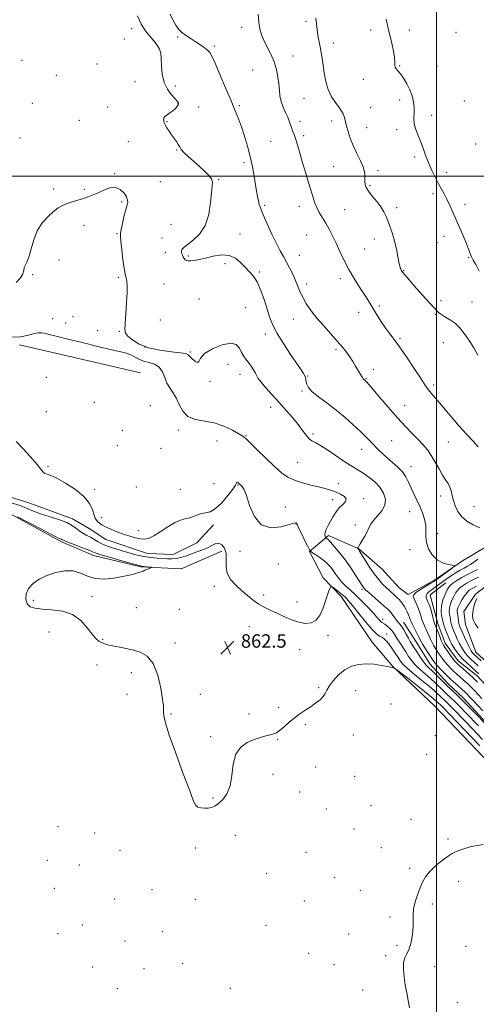
# Model space of a CAD drawing. Extents: x 2084800 to 2087700, y 307300 to 310200.
# Drawn here: x 2086251 to 2086524, y 309006 to 309593 of the extents above; entities that cross this region are included whole.
import ezdxf

# ---------------------------------------------------------------- set-up
doc = ezdxf.new("R2010")
doc.units = 0
doc.header["$MEASUREMENT"] = 0
for name, color, linetype, lineweight in [('BREAKLINE DTM HARD', 7, 'Continuous', 0), ('CONTOUR INDEX', 41, 'Continuous', 13), ('CONTOUR INTERMEDIATE', 44, 'Continuous', 0), ('GRID LINE', 7, 'Continuous', 0), ('SPOT ELEVATION', 7, 'Continuous', 0), ('SPOT ELEVATION DTM', 2, 'Continuous', 13)]:
    doc.layers.add(name, color=color, linetype=linetype, lineweight=lineweight)
doc.styles.add('Style-WORKING', font='WORKING.shx')

# ---------------------------------------------------------------- blocks, each defined once
blk = doc.blocks.new('SPOT')
at = {"layer": 'SPOT ELEVATION'}
for p, q in [((-3.91, -3.91), (3.82, 3.81)), ((-1.65, 3.77), (1.72, -3.93))]:
    blk.add_line(p, q, dxfattribs=at)

msp = doc.modelspace()

# ---------------------------------------------------------------- linework, layer by layer
at = {"layer": 'BREAKLINE DTM HARD'}
for points in [[(2086250.98, 309399.22, 866.07), (2086323.21, 309382.46, 866.34)], [(2086366.91, 309291.75, 865.48), (2086356.82, 309280.99, 865.28), (2086342.74, 309274.12, 864.93), (2086327.39, 309274.7, 865.09), (2086302.49, 309283.03, 865.24), (2086292.56, 309289.59, 865.05), (2086282.65, 309295.36, 864.42), (2086256.55, 309304.85, 864.85), (2086227.31, 309313.91, 865.16)], [(2086214.42, 309306.65, 861.27), (2086244.82, 309298.79, 861.86), (2086275.74, 309281.88, 861.74), (2086295.13, 309273.48, 861.47), (2086323.55, 309266.77, 861.86), (2086347.57, 309265.52, 862.37), (2086371.83, 309276.07, 862.92)], [(2086540.47, 309140.09, 860.35), (2086498.97, 309183.61, 860.51), (2086473.87, 309207.28, 862.04), (2086461.48, 309221.68, 862.75), (2086443.01, 309248.98, 863.42), (2086432.24, 309260.25, 864.44), (2086424.16, 309275.88, 865.94), (2086435.45, 309285.48, 868.34), (2086453.66, 309277.45, 870.07), (2086467.59, 309265.44, 871.29), (2086477.57, 309254.16, 871.13), (2086483.13, 309250.3, 871.37), (2086498.76, 309258.77, 871.76), (2086515.53, 309270.4, 872.08), (2086529.2, 309278.45, 873.1)], [(2086539.24, 309262.84, 879.75), (2086523.27, 309250.43, 881.91), (2086516.32, 309240.11, 881.68), (2086517.21, 309232.25, 881.68), (2086523.33, 309215.81, 880.97), (2086548.83, 309192.53, 881.4)], [(2086505.47, 309257.28, 874.95), (2086496.12, 309250.07, 874.99), (2086497.78, 309243.8, 874.52), (2086500.68, 309232.82, 874.59), (2086505.16, 309221.08, 874.59), (2086512.78, 309210.55, 874.67), (2086524.31, 309201.65, 874.99), (2086537.09, 309187.66, 875.14), (2086547.52, 309172.05, 875.14), (2086556.73, 309160.37, 874.91), (2086572.69, 309143.27, 874.75)], [(2086530.2, 309173.01, 868.38), (2086515.82, 309188.56, 868.57), (2086506.66, 309197.09, 868.77), (2086495.88, 309208.75, 868.93), (2086487.84, 309222.03, 869.05), (2086480.21, 309233.73, 868.69)]]:
    msp.add_polyline3d(points, dxfattribs=at)
at = {"layer": 'CONTOUR INDEX', "flags": 128}
for points, elevation in [([(2086469.826, 309593.574), (2086471.353, 309587.301), (2086472.827, 309581.117), (2086474.052, 309575.519), (2086474.828, 309571.023), (2086475.058, 309567.982), (2086475.044, 309566.094), (2086475.191, 309564.893), (2086475.82, 309563.92), (2086476.934, 309562.756), (2086478.456, 309560.992), (2086480.282, 309558.345), (2086482.192, 309555.045), (2086483.943, 309551.451), (2086485.321, 309547.865), (2086486.243, 309544.368), (2086486.657, 309540.984), (2086486.598, 309537.719), (2086486.439, 309534.491), (2086486.639, 309531.198), (2086487.528, 309527.748), (2086488.927, 309524.1), (2086490.529, 309520.221), (2086492.094, 309516.105), (2086493.661, 309511.841), (2086495.335, 309507.543), (2086497.184, 309503.328), (2086499.121, 309499.324), (2086501.021, 309495.664), (2086504.475, 309489.321), (2086506.149, 309486.101), (2086507.885, 309482.486), (2086509.736, 309478.398), (2086511.75, 309473.804), (2086513.922, 309468.775), (2086516.037, 309463.803), (2086517.828, 309459.486), (2086519.113, 309456.25), (2086520.054, 309453.838), (2086520.899, 309451.822), (2086521.899, 309449.754), (2086523.321, 309447.099), (2086525.433, 309443.298)], 880), ([(2086249.116, 309436.458), (2086251.741, 309439.318), (2086253.08, 309441.688), (2086253.559, 309443.656), (2086253.877, 309445.342), (2086254.586, 309446.947), (2086255.633, 309448.998), (2086256.816, 309452.101), (2086258.025, 309456.625), (2086259.522, 309461.983), (2086261.659, 309467.35), (2086264.641, 309472.032), (2086268.067, 309475.867), (2086271.388, 309478.825), (2086274.211, 309480.93), (2086276.775, 309482.415), (2086279.474, 309483.567), (2086282.588, 309484.625), (2086289.164, 309486.629), (2086292.105, 309487.612), (2086294.942, 309488.706), (2086297.977, 309490.049), (2086301.401, 309491.636), (2086304.974, 309492.909), (2086308.348, 309493.171), (2086311.214, 309491.97), (2086313.429, 309489.827), (2086314.888, 309487.509), (2086315.553, 309485.64), (2086315.649, 309484.27), (2086315.466, 309483.307), (2086314.874, 309481.446), (2086314.289, 309479.285), (2086313.413, 309475.704), (2086312.451, 309471.562), (2086311.673, 309468.023), (2086311.291, 309465.821), (2086311.29, 309463.956), (2086311.596, 309460.994), (2086312.129, 309456.012), (2086312.784, 309450.112), (2086313.448, 309444.906), (2086314.028, 309441.593), (2086314.509, 309439.73), (2086314.896, 309438.462), (2086315.18, 309436.962), (2086315.311, 309434.517), (2086315.228, 309430.444), (2086314.906, 309424.442), (2086314.469, 309417.751), (2086314.08, 309411.994), (2086313.936, 309408.345), (2086314.375, 309406.166), (2086315.769, 309404.369), (2086318.438, 309402.129), (2086322.5, 309399.682), (2086328.022, 309397.523), (2086334.816, 309396.031), (2086341.684, 309395.095), (2086347.175, 309394.485), (2086350.278, 309393.969), (2086351.756, 309393.301), (2086354.351, 309390.68), (2086356.091, 309389.223), (2086357.449, 309388.606), (2086358.144, 309389.378), (2086359.101, 309391.308), (2086361.546, 309393.97), (2086366.226, 309396.87), (2086371.965, 309399.246), (2086377.109, 309400.266), (2086380.411, 309399.392), (2086382.268, 309397.247), (2086383.483, 309394.744), (2086384.726, 309392.593), (2086386.119, 309390.692), (2086387.649, 309388.731), (2086389.266, 309386.508), (2086390.778, 309384.24), (2086391.953, 309382.25), (2086392.711, 309380.701), (2086393.572, 309379.122), (2086395.202, 309376.885), (2086398.076, 309373.537), (2086401.88, 309369.339), (2086406.106, 309364.729), (2086410.291, 309360.1), (2086414.155, 309355.669), (2086417.461, 309351.609), (2086420.056, 309348.083), (2086422.105, 309345.226), (2086423.855, 309343.161), (2086425.607, 309341.858), (2086427.88, 309340.673), (2086431.245, 309338.805), (2086436.01, 309335.734), (2086441.422, 309332.06), (2086446.461, 309328.66), (2086450.381, 309326.173), (2086453.529, 309324.279), (2086456.522, 309322.418), (2086459.806, 309320.132), (2086463.138, 309317.377), (2086466.104, 309314.213), (2086468.305, 309310.724), (2086469.414, 309307.091), (2086469.118, 309303.52), (2086467.315, 309300.189), (2086464.73, 309297.163), (2086462.295, 309294.48), (2086460.7, 309292.13), (2086459.651, 309289.917), (2086458.613, 309287.596), (2086457.202, 309285.029), (2086455.644, 309282.507), (2086454.321, 309280.428), (2086453.517, 309279.085), (2086453.14, 309278.355), (2086453.003, 309278.007), (2086452.95, 309277.84), (2086452.949, 309277.757), (2086453.368, 309277.242), (2086453.549, 309276.977), (2086454.058, 309276.152), (2086457.316, 309270.808), (2086459.98, 309266.603), (2086462.803, 309262.463), (2086465.428, 309259.086), (2086467.794, 309256.446), (2086469.911, 309254.335), (2086471.795, 309252.569), (2086474.977, 309249.695), (2086476.335, 309248.436), (2086477.566, 309247.209), (2086478.689, 309245.954), (2086479.721, 309244.617), (2086480.681, 309243.164), (2086481.589, 309241.566), (2086482.451, 309239.827), (2086483.221, 309238.095), (2086483.837, 309236.555), (2086484.291, 309235.293), (2086484.776, 309234.016), (2086485.537, 309232.331), (2086486.721, 309230.004), (2086489.289, 309225.153), (2086490.825, 309222.152), (2086491.819, 309220.405), (2086493.35, 309217.893), (2086495.129, 309215.056), (2086496.73, 309212.546), (2086497.878, 309210.806), (2086498.902, 309209.45), (2086500.282, 309207.887), (2086502.328, 309205.712), (2086504.683, 309203.275), (2086506.821, 309201.11), (2086508.377, 309199.593), (2086509.635, 309198.444), (2086512.905, 309195.613), (2086514.986, 309193.787), (2086516.907, 309192.043), (2086518.439, 309190.553), (2086519.935, 309188.991), (2086521.893, 309186.909), (2086527.664, 309180.815)], 870), ([(2086523.807, 309255.159), (2086521.235, 309253.858), (2086519.519, 309252.716), (2086518.153, 309251.324), (2086516.745, 309249.408), (2086515.349, 309247.219), (2086514.134, 309245.145), (2086513.233, 309243.483), (2086512.649, 309242.184), (2086512.351, 309241.114), (2086512.298, 309240.131), (2086512.415, 309239.084), (2086512.62, 309237.815), (2086513.086, 309234.522), (2086513.357, 309232.921), (2086513.698, 309231.554), (2086514.258, 309230.046), (2086515.213, 309227.902), (2086516.649, 309224.839), (2086518.278, 309221.441), (2086519.722, 309218.508), (2086520.7, 309216.637), (2086521.327, 309215.614), (2086521.813, 309215.021), (2086522.444, 309214.403), (2086526.523, 309210.596)], 880), ([(2086483.91, 309003.515), (2086483.082, 309007.965), (2086482.164, 309012.402), (2086481.278, 309017.025), (2086480.555, 309021.906), (2086480.169, 309026.6), (2086480.308, 309030.536), (2086481.077, 309033.388), (2086482.266, 309035.814), (2086483.585, 309038.721), (2086484.771, 309042.736), (2086485.656, 309047.372), (2086486.098, 309051.863), (2086486.061, 309055.66), (2086485.931, 309059.076), (2086486.197, 309062.643), (2086487.203, 309066.724), (2086488.693, 309071.02), (2086490.262, 309075.06), (2086491.668, 309078.518), (2086493.312, 309081.634), (2086495.757, 309084.789), (2086499.318, 309088.207), (2086503.318, 309091.499), (2086506.833, 309094.116), (2086509.302, 309095.721), (2086511.631, 309096.811), (2086515.094, 309098.093), (2086520.624, 309099.889), (2086527.799, 309100.997)], 860)]:
    msp.add_lwpolyline(points, dxfattribs=dict(at, elevation=elevation))
at = {"layer": 'CONTOUR INTERMEDIATE', "flags": 128}
for points, elevation in [([(2086321.553, 309595.676), (2086322.662, 309593.067), (2086323.751, 309590.698), (2086325.007, 309588.429), (2086326.668, 309586.038), (2086328.85, 309583.384), (2086331.195, 309580.644), (2086333.224, 309578.072), (2086334.57, 309575.783), (2086335.32, 309573.323), (2086335.672, 309570.097), (2086335.864, 309565.732), (2086336.291, 309560.745), (2086337.389, 309555.876), (2086339.406, 309551.742), (2086341.845, 309548.477), (2086344.022, 309546.091), (2086345.393, 309544.528), (2086345.954, 309543.469), (2086345.841, 309542.527), (2086345.181, 309541.402), (2086344.064, 309540.133), (2086342.575, 309538.846), (2086340.841, 309537.645), (2086339.16, 309536.545), (2086337.876, 309535.538), (2086337.23, 309534.621), (2086337.063, 309533.798), (2086337.116, 309533.08), (2086337.204, 309532.433), (2086337.436, 309531.654), (2086337.996, 309530.499), (2086339.008, 309528.807), (2086340.356, 309526.746), (2086341.865, 309524.565), (2086344.731, 309520.577), (2086345.834, 309518.894), (2086346.659, 309517.421), (2086347.602, 309515.91), (2086349.167, 309514.058), (2086351.692, 309511.651), (2086354.871, 309508.858), (2086358.235, 309505.938), (2086361.344, 309503.128), (2086363.881, 309500.559), (2086365.558, 309498.339), (2086366.202, 309496.397), (2086366.097, 309493.952), (2086365.641, 309490.043), (2086365.078, 309484.103), (2086364.02, 309477.122), (2086361.926, 309470.481), (2086358.516, 309465.283), (2086354.57, 309461.527), (2086351.133, 309458.935), (2086349.004, 309457.223), (2086348.006, 309456.094), (2086347.719, 309455.246), (2086347.777, 309454.424), (2086348.031, 309453.566), (2086348.387, 309452.656), (2086348.778, 309451.702), (2086349.244, 309450.797), (2086349.85, 309450.054), (2086350.672, 309449.567), (2086351.816, 309449.339), (2086353.397, 309449.349), (2086355.535, 309449.592), (2086358.375, 309450.11), (2086362.065, 309450.959), (2086366.621, 309452.069), (2086371.526, 309452.866), (2086376.128, 309452.651), (2086379.931, 309450.968), (2086383.042, 309448.34), (2086385.724, 309445.536), (2086388.202, 309443.064), (2086390.564, 309440.394), (2086392.862, 309436.739), (2086395.116, 309431.609), (2086397.221, 309425.717), (2086400.558, 309415.377), (2086402.287, 309411.013), (2086404.858, 309406.055), (2086408.635, 309399.933), (2086412.897, 309393.513), (2086419.151, 309384.37), (2086420.556, 309382.196), (2086421.277, 309380.825), (2086421.672, 309379.673), (2086421.908, 309378.519), (2086422.104, 309377.237), (2086422.458, 309375.697), (2086423.472, 309373.757), (2086425.727, 309371.273), (2086429.594, 309368.145), (2086434.603, 309364.446), (2086440.078, 309360.293), (2086445.414, 309355.848), (2086450.297, 309351.452), (2086454.483, 309347.491), (2086457.825, 309344.241), (2086460.543, 309341.527), (2086465.341, 309336.613), (2086467.865, 309334.121), (2086470.658, 309331.583), (2086473.762, 309328.986), (2086476.871, 309326.289), (2086479.594, 309323.444), (2086481.657, 309320.411), (2086483.276, 309317.189), (2086484.786, 309313.782), (2086486.447, 309310.207), (2086488.212, 309306.506), (2086489.959, 309302.734), (2086491.552, 309298.947), (2086492.805, 309295.218), (2086493.518, 309291.625), (2086493.622, 309288.203), (2086493.576, 309284.81), (2086493.969, 309281.263), (2086495.265, 309277.495), (2086497.425, 309273.905), (2086500.283, 309271.007), (2086503.599, 309269.175), (2086506.83, 309268.211), (2086509.362, 309267.776), (2086510.678, 309267.522), (2086510.668, 309267.067), (2086509.325, 309266.02), (2086499.516, 309258.844), (2086498.252, 309257.991), (2086496.485, 309256.902), (2086493.642, 309255.181), (2086490.388, 309253.162), (2086487.698, 309251.361), (2086486.319, 309250.115), (2086486.093, 309249.051), (2086486.636, 309247.618), (2086487.59, 309245.427), (2086488.702, 309242.745), (2086489.749, 309240.001), (2086490.568, 309237.54), (2086491.248, 309235.355), (2086491.94, 309233.35), (2086492.758, 309231.439), (2086494.578, 309227.641), (2086495.452, 309225.653), (2086496.336, 309223.611), (2086497.307, 309221.552), (2086498.42, 309219.506), (2086499.647, 309217.485), (2086500.939, 309215.498), (2086502.263, 309213.55), (2086503.638, 309211.647), (2086505.1, 309209.791), (2086506.674, 309207.986), (2086508.356, 309206.226), (2086510.131, 309204.501), (2086511.977, 309202.811), (2086513.828, 309201.181), (2086517.285, 309198.189), (2086518.939, 309196.686), (2086520.696, 309194.96), (2086522.649, 309192.891), (2086526.991, 309188.128)], 872), ([(2086340.916, 309596.586), (2086342.805, 309592.89), (2086344.422, 309589.985), (2086345.984, 309587.736), (2086347.82, 309585.828), (2086350.171, 309583.997), (2086352.912, 309582.176), (2086355.83, 309580.347), (2086358.702, 309578.511), (2086361.277, 309576.758), (2086363.294, 309575.195), (2086364.655, 309573.729), (2086365.904, 309571.463), (2086367.745, 309567.296), (2086370.643, 309560.594), (2086374.092, 309552.586), (2086377.347, 309544.966), (2086379.847, 309538.983), (2086381.777, 309534.093), (2086383.506, 309529.303), (2086385.316, 309523.844), (2086387.12, 309517.837), (2086388.742, 309511.625), (2086390.047, 309505.541), (2086391.067, 309499.886), (2086392.538, 309490.948), (2086393.103, 309487.771), (2086393.61, 309485.236), (2086394.149, 309483.052), (2086395.007, 309480.516), (2086396.523, 309476.819), (2086398.886, 309471.487), (2086401.706, 309465.383), (2086404.446, 309459.704), (2086406.7, 309455.332), (2086408.595, 309451.882), (2086410.387, 309448.652), (2086412.265, 309445.101), (2086414.133, 309441.326), (2086415.825, 309437.584), (2086418.634, 309430.653), (2086420.271, 309427.196), (2086422.421, 309423.533), (2086425.182, 309419.567), (2086428.61, 309415.215), (2086432.661, 309410.484), (2086440.724, 309401.407), (2086443.769, 309397.828), (2086446.151, 309394.804), (2086448.142, 309392.019), (2086449.959, 309389.239), (2086451.609, 309386.568), (2086453.042, 309384.194), (2086455.736, 309379.808), (2086456.252, 309378.907), (2086456.382, 309378.733), (2086456.57, 309378.566), (2086457.07, 309378.185), (2086457.33, 309377.968), (2086457.911, 309377.419), (2086458.378, 309376.932), (2086459.524, 309375.627), (2086461.969, 309372.751), (2086466.086, 309367.868), (2086471.257, 309361.802), (2086476.614, 309355.692), (2086481.439, 309350.457), (2086485.597, 309346.141), (2086489.105, 309342.565), (2086492.013, 309339.506), (2086494.516, 309336.55), (2086496.846, 309333.238), (2086499.175, 309329.289), (2086501.447, 309325.153), (2086503.545, 309321.456), (2086505.366, 309318.645), (2086506.855, 309316.433), (2086507.972, 309314.35), (2086508.725, 309312.009), (2086509.319, 309309.341), (2086510.007, 309306.36), (2086511.037, 309303.119), (2086512.616, 309299.826), (2086514.946, 309296.729), (2086518.126, 309294.037), (2086521.86, 309291.798), (2086525.747, 309290.022)], 874), ([(2086393.597, 309596.571), (2086393.975, 309591.622), (2086394.56, 309587.649), (2086395.488, 309584.295), (2086396.909, 309580.91), (2086401.06, 309572.63), (2086403.023, 309568.053), (2086404.43, 309563.481), (2086405.325, 309559.069), (2086405.845, 309554.958), (2086406.154, 309551.239), (2086406.512, 309547.798), (2086407.203, 309544.47), (2086408.402, 309541.151), (2086409.847, 309537.978), (2086411.166, 309535.147), (2086412.087, 309532.788), (2086413.323, 309528.914), (2086414.041, 309526.988), (2086414.92, 309524.693), (2086415.953, 309521.701), (2086417.138, 309517.779), (2086418.487, 309513.065), (2086420.014, 309507.792), (2086421.699, 309502.226), (2086423.388, 309496.767), (2086424.891, 309491.846), (2086426.094, 309487.773), (2086427.184, 309484.359), (2086428.424, 309481.292), (2086430.007, 309478.292), (2086433.839, 309471.912), (2086435.837, 309468.298), (2086437.875, 309464.292), (2086440.006, 309459.83), (2086442.291, 309454.889), (2086444.812, 309449.607), (2086447.661, 309444.165), (2086450.843, 309438.77), (2086454.029, 309433.743), (2086456.81, 309429.433), (2086458.915, 309426.034), (2086462.451, 309420.075), (2086464.656, 309416.508), (2086467.134, 309412.681), (2086469.64, 309409.038), (2086472.042, 309405.811), (2086474.652, 309402.395), (2086477.895, 309397.971), (2086481.982, 309392.08), (2086486.272, 309385.698), (2086489.912, 309380.162), (2086493.817, 309374.097), (2086495.115, 309372.292), (2086496.743, 309370.312), (2086501.707, 309364.567), (2086509.23, 309355.668), (2086513.525, 309350.699), (2086517.825, 309345.904), (2086521.735, 309341.662), (2086524.83, 309338.351)], 876), ([(2086427.997, 309594.149), (2086428.298, 309590.777), (2086428.626, 309587.394), (2086429.179, 309583.96), (2086430.578, 309577.134), (2086431.163, 309573.807), (2086431.68, 309570.281), (2086432.209, 309566.237), (2086432.856, 309561.493), (2086433.807, 309556.429), (2086435.272, 309551.564), (2086437.348, 309547.329), (2086439.674, 309543.798), (2086441.777, 309540.958), (2086443.289, 309538.759), (2086444.27, 309537.02), (2086444.886, 309535.525), (2086445.306, 309534.038), (2086445.709, 309532.25), (2086446.274, 309529.831), (2086447.162, 309526.55), (2086448.458, 309522.566), (2086450.227, 309518.134), (2086452.436, 309513.518), (2086454.65, 309509.025), (2086456.334, 309504.967), (2086457.113, 309501.589), (2086457.261, 309498.854), (2086457.207, 309496.658), (2086457.356, 309494.843), (2086457.993, 309493.047), (2086459.372, 309490.856), (2086461.609, 309487.996), (2086464.249, 309484.746), (2086466.697, 309481.525), (2086468.509, 309478.625), (2086469.854, 309475.845), (2086471.053, 309472.856), (2086472.352, 309469.396), (2086473.699, 309465.453), (2086474.966, 309461.083), (2086476.046, 309456.436), (2086476.913, 309452.05), (2086477.558, 309448.559), (2086477.993, 309446.402), (2086478.298, 309445.243), (2086478.573, 309444.552), (2086478.95, 309443.831), (2086479.712, 309442.706), (2086481.173, 309440.837), (2086483.543, 309438.005), (2086486.59, 309434.484), (2086489.976, 309430.67), (2086493.362, 309426.946), (2086498.734, 309421.084), (2086500.199, 309419.445), (2086501.337, 309418.348), (2086502.874, 309417.276), (2086505.314, 309415.815), (2086508.286, 309413.976), (2086511.2, 309411.873), (2086513.614, 309409.591), (2086515.677, 309407.093), (2086517.688, 309404.31), (2086519.878, 309401.152), (2086522.213, 309397.449), (2086524.592, 309393.008)], 878), ([(2086244.118, 309403.738), (2086251.585, 309403.919), (2086256.517, 309404.919), (2086259.792, 309405.962), (2086262.217, 309406.431), (2086264.325, 309406.353), (2086266.578, 309405.917), (2086269.481, 309405.252), (2086273.702, 309404.238), (2086279.947, 309402.695), (2086288.484, 309400.56), (2086297.804, 309398.243), (2086305.96, 309396.275), (2086311.5, 309395.02), (2086314.972, 309394.187), (2086317.422, 309393.321), (2086319.748, 309392.097), (2086322.264, 309390.711), (2086325.135, 309389.488), (2086328.412, 309388.599), (2086331.694, 309387.607), (2086334.466, 309385.92), (2086336.381, 309383.156), (2086337.757, 309379.771), (2086339.082, 309376.43), (2086340.727, 309373.589), (2086342.594, 309370.869), (2086344.471, 309367.681), (2086346.276, 309363.697), (2086348.453, 309359.616), (2086351.578, 309356.394), (2086356.039, 309354.664), (2086361.475, 309353.757), (2086367.339, 309352.681), (2086373.082, 309350.727), (2086378.16, 309348.318), (2086382.03, 309346.163), (2086384.443, 309344.687), (2086386.334, 309343.179), (2086388.934, 309340.645), (2086393.099, 309336.448), (2086398.198, 309331.373), (2086403.224, 309326.563), (2086407.448, 309322.908), (2086411.247, 309320.3), (2086415.273, 309318.38), (2086419.97, 309316.837), (2086424.947, 309315.555), (2086429.601, 309314.463), (2086433.484, 309313.486), (2086436.763, 309312.515), (2086439.759, 309311.433), (2086442.635, 309310.157), (2086444.936, 309308.733), (2086446.048, 309307.239), (2086445.575, 309305.712), (2086443.974, 309304.019), (2086441.919, 309301.985), (2086439.966, 309299.504), (2086438.215, 309296.749), (2086436.646, 309293.967), (2086435.267, 309291.376), (2086434.179, 309289.108), (2086433.505, 309287.27), (2086433.313, 309285.936), (2086433.439, 309285.047), (2086433.658, 309284.511), (2086433.802, 309284.231), (2086433.909, 309284.093), (2086434.413, 309283.729), (2086435.197, 309282.996), (2086436.719, 309281.395), (2086439.16, 309278.654), (2086442.244, 309274.975), (2086445.581, 309270.679), (2086448.806, 309266.126), (2086451.638, 309261.849), (2086453.82, 309258.419), (2086455.94, 309255.057), (2086456.366, 309254.426), (2086456.788, 309253.915), (2086457.659, 309253.081), (2086459.46, 309251.478), (2086468.971, 309243.149), (2086470.921, 309241.408), (2086472.058, 309240.28), (2086472.911, 309239.225), (2086474.99, 309236.299), (2086476.047, 309234.893), (2086477.909, 309232.733), (2086478.997, 309231.235), (2086480.348, 309229.037), (2086481.805, 309226.495), (2086483.145, 309224.123), (2086484.232, 309222.26), (2086485.281, 309220.557), (2086486.592, 309218.489), (2086488.361, 309215.723), (2086490.363, 309212.688), (2086492.268, 309210), (2086493.863, 309208.075), (2086495.41, 309206.513), (2086497.29, 309204.713), (2086499.772, 309202.235), (2086502.691, 309199.291), (2086505.77, 309196.253), (2086508.82, 309193.373), (2086511.992, 309190.418), (2086515.525, 309187.032), (2086519.507, 309183.043), (2086523.441, 309178.997), (2086528.842, 309173.38)], 868), ([(2086249.062, 309341.524), (2086253.087, 309337.44), (2086257.645, 309332.421), (2086261.557, 309327.884), (2086265.279, 309323.318), (2086266.232, 309322.528), (2086267.521, 309322.005), (2086269.707, 309321.2), (2086273.319, 309319.561), (2086278.571, 309316.706), (2086284.415, 309312.932), (2086289.493, 309308.707), (2086292.778, 309304.485), (2086294.587, 309300.673), (2086295.573, 309297.661), (2086296.3, 309295.708), (2086296.986, 309294.519), (2086297.759, 309293.663), (2086298.77, 309292.774), (2086300.251, 309291.747), (2086302.457, 309290.541), (2086305.535, 309289.145), (2086309.206, 309287.671), (2086313.084, 309286.259), (2086316.822, 309285.037), (2086320.239, 309284.078), (2086323.193, 309283.437), (2086325.664, 309283.215), (2086328.115, 309283.679), (2086331.133, 309285.142), (2086335.088, 309287.713), (2086339.505, 309290.708), (2086343.693, 309293.242), (2086347.127, 309294.68), (2086349.94, 309295.382), (2086352.429, 309295.957), (2086354.845, 309296.852), (2086357.249, 309297.866), (2086359.656, 309298.637), (2086362.117, 309299.01), (2086364.826, 309299.657), (2086368.016, 309301.46), (2086371.754, 309304.947), (2086375.453, 309309.234), (2086378.361, 309313.081), (2086379.947, 309315.531), (2086380.556, 309316.752), (2086380.752, 309317.189), (2086380.995, 309317.234), (2086381.324, 309317.058), (2086381.675, 309316.779), (2086382.403, 309316.134), (2086382.965, 309315.677), (2086383.793, 309314.912), (2086384.938, 309313.097), (2086386.443, 309309.352), (2086388.42, 309303.317), (2086391.253, 309296.707), (2086395.393, 309291.758), (2086400.987, 309290.067), (2086406.961, 309290.682), (2086411.932, 309292.014), (2086414.874, 309292.786), (2086416.167, 309292.971), (2086416.545, 309292.851), (2086416.681, 309292.568), (2086417.001, 309291.697), (2086417.873, 309289.67), (2086419.503, 309286.211), (2086421.452, 309282.199), (2086423.118, 309278.809), (2086424.106, 309276.881), (2086424.842, 309275.934), (2086425.956, 309275.157), (2086427.891, 309273.911), (2086430.334, 309272.255), (2086432.786, 309270.417), (2086434.859, 309268.572), (2086436.622, 309266.656), (2086438.258, 309264.549), (2086439.928, 309262.185), (2086441.709, 309259.716), (2086443.657, 309257.349), (2086445.845, 309255.186), (2086448.41, 309252.909), (2086451.506, 309250.093), (2086455.161, 309246.501), (2086458.897, 309242.637), (2086462.111, 309239.191), (2086464.35, 309236.698), (2086465.774, 309235.075), (2086466.694, 309234.085), (2086467.402, 309233.485), (2086469.042, 309232.423), (2086470.302, 309231.504), (2086471.724, 309230.329), (2086473.059, 309229.033), (2086474.143, 309227.692), (2086475.151, 309226.15), (2086476.341, 309224.194), (2086477.895, 309221.695), (2086481.541, 309215.952), (2086483.318, 309213.213), (2086485.206, 309210.602), (2086487.466, 309208.019), (2086490.258, 309205.39), (2086496.404, 309200.117), (2086499.162, 309197.57), (2086503.955, 309192.877), (2086506.19, 309190.766), (2086508.515, 309188.6), (2086511.104, 309186.119), (2086514.091, 309183.124), (2086517.451, 309179.664), (2086525.018, 309171.801)], 866), ([(2086246.14, 309304.981), (2086251.354, 309303.279), (2086255.593, 309301.649), (2086259.419, 309300.058), (2086263.66, 309298.444), (2086268.851, 309296.754), (2086274.348, 309294.979), (2086279.215, 309293.118), (2086282.758, 309291.198), (2086285.273, 309289.363), (2086287.296, 309287.782), (2086289.28, 309286.557), (2086291.32, 309285.515), (2086293.425, 309284.416), (2086297.989, 309281.637), (2086300.634, 309280.248), (2086303.654, 309279.04), (2086307.138, 309277.91), (2086315.761, 309275.305), (2086320.588, 309273.933), (2086325.253, 309272.842), (2086329.436, 309272.218), (2086333.124, 309271.929), (2086336.383, 309271.766), (2086339.292, 309271.582), (2086341.986, 309271.492), (2086344.609, 309271.677), (2086347.305, 309272.267), (2086350.199, 309273.194), (2086356.971, 309275.612), (2086360.549, 309276.96), (2086363.725, 309278.359), (2086366.202, 309279.719), (2086368.183, 309280.687), (2086369.999, 309280.847), (2086371.855, 309279.875), (2086373.46, 309277.822), (2086374.401, 309274.835), (2086374.484, 309271.102), (2086374.389, 309266.983), (2086375.019, 309262.885), (2086377.027, 309259.128), (2086380.082, 309255.708), (2086383.604, 309252.536), (2086387.12, 309249.554), (2086390.566, 309246.831), (2086393.986, 309244.466), (2086397.43, 309242.504), (2086400.986, 309240.768), (2086404.755, 309239.025), (2086408.792, 309237.132), (2086412.997, 309235.295), (2086417.225, 309233.811), (2086421.317, 309232.994), (2086425.05, 309233.218), (2086428.183, 309234.878), (2086430.554, 309238.147), (2086432.308, 309242.33), (2086433.67, 309246.511), (2086434.818, 309249.933), (2086435.743, 309252.466), (2086436.392, 309254.138), (2086436.788, 309254.982), (2086437.253, 309255.054), (2086438.186, 309254.416), (2086439.843, 309253.172), (2086441.899, 309251.596), (2086443.888, 309250.002), (2086445.53, 309248.532), (2086447.294, 309246.631), (2086449.837, 309243.567), (2086453.551, 309238.954), (2086457.769, 309233.781), (2086461.562, 309229.379), (2086464.23, 309226.733), (2086465.992, 309225.426), (2086467.3, 309224.696), (2086468.549, 309223.868), (2086469.911, 309222.629), (2086471.502, 309220.758), (2086473.374, 309218.158), (2086475.312, 309215.245), (2086477.036, 309212.559), (2086478.436, 309210.45), (2086480.07, 309208.484), (2086482.665, 309206.038), (2086486.654, 309202.705), (2086491.287, 309198.966), (2086495.518, 309195.521), (2086498.553, 309192.904), (2086500.605, 309190.994), (2086502.139, 309189.501), (2086505.038, 309186.782), (2086506.684, 309185.205), (2086508.676, 309183.204), (2086511.462, 309180.33), (2086521.194, 309170.223), (2086527.466, 309163.743)], 864), ([(2086249.948, 309296.588), (2086263.408, 309289.523), (2086269.72, 309286.244), (2086273.576, 309284.32), (2086275.408, 309283.478), (2086276.14, 309283.173), (2086276.652, 309282.913), (2086277.676, 309282.427), (2086279.901, 309281.499), (2086283.698, 309280.021), (2086288.155, 309278.311), (2086292.037, 309276.795), (2086294.573, 309275.754), (2086296.832, 309274.892), (2086300.348, 309273.766), (2086306.085, 309272.093), (2086312.737, 309270.212), (2086323.197, 309267.283), (2086323.661, 309267.167), (2086323.967, 309267.123), (2086325.26, 309266.994), (2086329.191, 309266.54), (2086329.833, 309266.449), (2086329.879, 309266.341), (2086329.37, 309266.122), (2086327.134, 309265.229), (2086325.886, 309264.713), (2086324.797, 309264.248), (2086323.636, 309263.788), (2086322.075, 309263.259), (2086319.815, 309262.603), (2086316.673, 309261.819), (2086312.495, 309260.919), (2086307.275, 309259.997), (2086301.607, 309259.455), (2086296.233, 309259.776), (2086291.669, 309261.204), (2086287.51, 309263.033), (2086283.126, 309264.321), (2086278.073, 309264.344), (2086272.676, 309263.274), (2086267.447, 309261.501), (2086262.847, 309259.343), (2086259.133, 309256.823), (2086256.509, 309253.89), (2086255.12, 309250.588), (2086254.884, 309247.34), (2086255.658, 309244.664), (2086257.371, 309242.939), (2086260.226, 309241.995), (2086264.498, 309241.521), (2086270.245, 309241.149), (2086276.665, 309240.274), (2086282.742, 309238.228), (2086287.669, 309234.646), (2086291.476, 309230.356), (2086294.404, 309226.482), (2086296.681, 309223.89), (2086298.476, 309222.394), (2086299.948, 309221.546), (2086301.309, 309220.951), (2086303.003, 309220.431), (2086305.525, 309219.859), (2086313.699, 309218.241), (2086318.498, 309217.194), (2086323.134, 309215.845), (2086327.329, 309213.422), (2086330.852, 309208.995), (2086333.521, 309202.129), (2086335.364, 309194.36), (2086336.463, 309187.718), (2086336.93, 309183.681), (2086337.012, 309181.522), (2086336.99, 309179.965), (2086337.193, 309177.741), (2086338.147, 309173.61), (2086340.428, 309166.345), (2086344.304, 309155.439), (2086348.812, 309143.286), (2086352.679, 309133), (2086354.995, 309126.913), (2086356.3, 309124.21), (2086357.494, 309123.289), (2086359.267, 309122.826), (2086361.461, 309122.597), (2086363.703, 309122.651), (2086365.73, 309123.058), (2086367.701, 309123.949), (2086369.885, 309125.472), (2086372.413, 309127.799), (2086374.886, 309131.209), (2086376.769, 309136.004), (2086377.772, 309142.23), (2086378.584, 309148.918), (2086380.138, 309154.842), (2086383.093, 309159.067), (2086387.003, 309161.82), (2086391.15, 309163.618), (2086394.919, 309164.906), (2086398.13, 309165.839), (2086400.71, 309166.498), (2086402.672, 309167.015), (2086404.386, 309167.722), (2086406.308, 309169), (2086408.79, 309171.099), (2086411.761, 309173.734), (2086415.043, 309176.489), (2086418.463, 309179.026), (2086421.864, 309181.331), (2086425.095, 309183.471), (2086428.003, 309185.501), (2086430.437, 309187.432), (2086432.25, 309189.262), (2086433.417, 309191.044), (2086434.424, 309193.041), (2086435.885, 309195.569), (2086438.264, 309198.787), (2086441.438, 309202.223), (2086445.138, 309205.249), (2086449.143, 309207.359), (2086453.421, 309208.542), (2086457.993, 309208.908), (2086462.762, 309208.606), (2086467.19, 309207.942), (2086470.622, 309207.258), (2086473.493, 309206.625), (2086473.826, 309206.567), (2086474.058, 309206.569), (2086474.261, 309206.599), (2086474.411, 309206.633), (2086474.64, 309206.538), (2086475.702, 309205.741), (2086483.536, 309199.644), (2086489.52, 309194.964), (2086494.763, 309190.823), (2086497.982, 309188.208), (2086499.567, 309186.841), (2086502.263, 309184.291), (2086503.26, 309183.285), (2086525.899, 309159.805)], 862), ([(2086524.687, 309271.356), (2086522.244, 309269.478), (2086520.198, 309268.108), (2086518.357, 309267.063), (2086516.405, 309266.021), (2086514.124, 309264.738), (2086511.668, 309263.279), (2086509.286, 309261.786), (2086507.16, 309260.365), (2086505.206, 309258.976), (2086503.269, 309257.542), (2086499.21, 309254.51), (2086497.293, 309253.134), (2086495.627, 309251.97), (2086494.388, 309250.884), (2086493.76, 309249.69), (2086493.84, 309248.269), (2086494.378, 309246.772), (2086495.038, 309245.421), (2086495.559, 309244.329), (2086495.995, 309243.183), (2086496.474, 309241.565), (2086497.086, 309239.23), (2086497.75, 309236.624), (2086498.343, 309234.369), (2086498.794, 309232.873), (2086499.239, 309231.682), (2086499.866, 309230.129), (2086501.847, 309225.07), (2086502.795, 309222.698), (2086503.489, 309221.119), (2086504.164, 309219.915), (2086505.149, 309218.45), (2086506.648, 309216.295), (2086508.374, 309213.843), (2086509.918, 309211.696), (2086511.02, 309210.26), (2086512.028, 309209.176), (2086513.441, 309207.892), (2086515.577, 309206.03), (2086521.665, 309200.764), (2086522.891, 309199.585), (2086524.484, 309197.878)], 874), ([(2086524.475, 309265.206), (2086518.378, 309262.088), (2086515.117, 309260.298), (2086512.101, 309258.521), (2086509.733, 309257.004), (2086508.264, 309255.861), (2086507.327, 309254.688), (2086506.403, 309252.948), (2086505.135, 309250.274), (2086503.816, 309246.969), (2086502.9, 309243.503), (2086502.708, 309240.297), (2086503.013, 309237.565), (2086503.457, 309235.471), (2086503.772, 309234.056), (2086504.064, 309232.885), (2086504.536, 309231.4), (2086505.32, 309229.221), (2086506.284, 309226.685), (2086507.228, 309224.305), (2086508.025, 309222.44), (2086508.832, 309220.841), (2086509.878, 309219.104), (2086511.348, 309216.927), (2086513.253, 309214.413), (2086515.558, 309211.766), (2086518.185, 309209.176), (2086520.867, 309206.772), (2086523.293, 309204.673), (2086525.275, 309202.903)], 876), ([(2086525.002, 309260.517), (2086521.311, 309258.723), (2086518.241, 309257.108), (2086515.818, 309255.622), (2086513.943, 309254.164), (2086512.504, 309252.634), (2086511.338, 309250.954), (2086510.268, 309249.047), (2086509.184, 309246.879), (2086508.233, 309244.577), (2086507.626, 309242.308), (2086507.503, 309240.214), (2086507.714, 309238.325), (2086508.038, 309236.643), (2086508.575, 309233.703), (2086508.946, 309232.16), (2086509.509, 309230.388), (2086510.271, 309228.366), (2086511.221, 309226.103), (2086512.337, 309223.639), (2086513.555, 309221.141), (2086514.8, 309218.806), (2086516.024, 309216.782), (2086517.29, 309215.013), (2086518.686, 309213.394), (2086520.314, 309211.789), (2086524.908, 309207.635)], 878), ([(2086523.945, 309247.925), (2086523.08, 309245.66), (2086522.207, 309242.838), (2086521.56, 309239.955), (2086521.361, 309237.385), (2086521.77, 309235.031), (2086522.933, 309232.678), (2086524.874, 309230.151)], 882)]:
    msp.add_lwpolyline(points, dxfattribs=dict(at, elevation=elevation))
at = {"layer": 'GRID LINE', "flags": 128}
for points in [[(2086500, 307500), (2086500, 310000)], [(2087500, 309500), (2085000, 309500)]]:
    msp.add_lwpolyline(points, dxfattribs=at)
at = {"layer": 'SPOT ELEVATION DTM'}
for p in [(2086383.65, 309588.78, 875.4), (2086422.13, 309592.39, 877.7), (2086318, 309587.96, 871.3), (2086345.52, 309582.93, 873.8), (2086460.73, 309587.24, 879.3), (2086483.66, 309587.15, 880.8), (2086511.6, 309585.7, 881.3), (2086313.71, 309581.87, 870.8), (2086333.8, 309577.13, 871.9), (2086367.29, 309577.59, 874.22), (2086438.27, 309579.36, 878.5), (2086414.38, 309571.65, 876.9), (2086252.47, 309569.06, 870.4), (2086297.28, 309566.76, 870.9), (2086477.95, 309565.93, 880.1), (2086500.25, 309565.65, 881.2), (2086273.1, 309559.99, 870.4), (2086390.16, 309563.19, 874.8), (2086320.09, 309556.33, 871.3), (2086344, 309553.67, 872.37), (2086456.33, 309557.73, 879.5), (2086258.8, 309543.42, 870.4), (2086345.71, 309543.07, 871.93), (2086382.35, 309541.94, 874.2), (2086420.9, 309546.14, 877.1), (2086478.01, 309545.4, 879.5), (2086516.6, 309544.68, 881.8), (2086303.61, 309541.25, 870.3), (2086357.93, 309541.26, 872.84), (2086460.71, 309540.79, 879.2), (2086496.98, 309536.15, 880.5), (2086286.86, 309533.26, 870.5), (2086339.15, 309532.42, 872.1), (2086418.48, 309532.65, 876.4), (2086437.42, 309532.83, 877.4), (2086420.67, 309524.08, 876.3), (2086458.27, 309528.93, 878.9), (2086476.16, 309527.69, 879.6), (2086251.32, 309522.77, 870.4), (2086316.08, 309520.53, 870.9), (2086400.91, 309520.71, 875.1), (2086523.31, 309519.11, 881.5), (2086344.9, 309515.51, 871.89), (2086385.05, 309508.04, 873.6), (2086486.91, 309511.29, 879.7), (2086307.76, 309501.4, 870.1), (2086438.6, 309505.58, 876.9), (2086464.96, 309503.21, 878.4), (2086505.82, 309502.27, 880.4), (2086335.02, 309496.62, 870.9), (2086369.92, 309497.74, 872.09), (2086460.18, 309494.27, 878.2), (2086271.44, 309492.31, 870.2), (2086289.85, 309492.01, 870.1), (2086497.85, 309489.46, 879.7), (2086311.99, 309484.4, 869.8), (2086516.98, 309483.16, 880.4), (2086397.36, 309482.48, 874.3), (2086418.15, 309481.95, 875.5), (2086445.19, 309479.96, 876.9), (2086476.13, 309481.18, 878.4), (2086341.39, 309471.1, 871.5), (2086289.53, 309470.63, 869.7), (2086309.32, 309465.53, 869.9), (2086382.62, 309465.34, 872.4), (2086336.07, 309462.95, 871.5), (2086422.53, 309464.85, 875.1), (2086462.78, 309462.38, 877.4), (2086500.27, 309460.17, 879.2), (2086504.5, 309463.93, 879.5), (2086338.19, 309454.39, 871.4), (2086457.04, 309456.37, 876.9), (2086274.7, 309449.87, 869.5), (2086351.77, 309452.21, 872.2), (2086373.76, 309447.63, 871.7), (2086418.17, 309452.73, 874.9), (2086519.15, 309451.22, 879.9), (2086394.12, 309442.66, 872.2), (2086480.42, 309443.58, 878.1), (2086259.01, 309441.13, 869.9), (2086310.09, 309439.6, 869.8), (2086422.51, 309435.62, 874.5), (2086442.59, 309438.7, 875.6), (2086337.27, 309435.49, 870.9), (2086358.16, 309426.69, 870.6), (2086502.65, 309425.62, 878.3), (2086521.11, 309424.82, 879.2), (2086386.06, 309421.48, 870.9), (2086453.51, 309418.59, 875.6), (2086465.76, 309422.4, 876.2), (2086270.79, 309414.79, 869.9), (2086278.6, 309412.29, 869.7), (2086282.99, 309416.08, 869.9), (2086335.08, 309414.01, 870.7), (2086414.53, 309414.58, 873.2), (2086499.53, 309417.45, 877.9), (2086297.75, 309407.76, 869.7), (2086310.72, 309407.32, 869.9), (2086397.69, 309405.74, 871.5), (2086478.19, 309402.85, 876.2), (2086503.98, 309400.43, 876.9), (2086326.01, 309397.86, 870.4), (2086352.96, 309394.99, 870.2), (2086439.99, 309396.63, 873.7), (2086375.53, 309387.6, 869.2), (2086462.21, 309384.65, 874.5), (2086267.09, 309379.89, 866.7), (2086364.83, 309377.47, 869.8), (2086382.69, 309381.6, 869.3), (2086423.14, 309380.6, 872.1), (2086457.92, 309379.08, 874.1), (2086419.67, 309371.66, 871.8), (2086498.16, 309375.34, 876.3), (2086267.1, 309359.28, 866.3), (2086295.63, 309364.87, 866.7), (2086329.18, 309362.88, 866.6), (2086401.01, 309361.98, 869.3), (2086481.02, 309363.01, 874.9), (2086312.48, 309348.16, 866.2), (2086345.84, 309348.38, 867.6), (2086369, 309341.75, 867.01), (2086386.24, 309345.02, 868.1), (2086426.21, 309346, 870.3), (2086473.12, 309342.1, 872.8), (2086309.4, 309339, 866.2), (2086335.45, 309337.54, 867.2), (2086455.31, 309336.88, 871.4), (2086507, 309341.34, 875.2), (2086268.06, 309326.63, 866.3), (2086417.1, 309329.14, 869.1), (2086484.81, 309326.44, 872.6), (2086295.86, 309312.9, 866.5), (2086320.75, 309314.45, 866.8), (2086347.03, 309313.04, 866.9), (2086367.05, 309316.32, 867.4), (2086381.55, 309315.55, 865.91), (2086441.35, 309316.34, 868.51), (2086437.93, 309306.85, 867.45), (2086456.42, 309307.49, 868.39), (2086502.47, 309309.11, 873.4), (2086409.66, 309302.54, 866.5), (2086522.34, 309302.59, 875.1), (2086300, 309296.03, 866.5), (2086484.02, 309299.59, 871.3), (2086416.09, 309292.4, 865.95), (2086451.51, 309291.68, 869.49), (2086321.93, 309288.26, 866.6), (2086500.69, 309286.57, 872.4), (2086484.16, 309276.97, 871.6), (2086382.61, 309275.94, 865.7), (2086405.51, 309268.48, 864.9), (2086367.39, 309255.16, 863.12), (2086294.42, 309248.86, 862.3), (2086396.8, 309250.02, 864.7), (2086455.4, 309253.22, 867.7), (2086259.26, 309246.65, 862.2), (2086320.7, 309242.27, 862.9), (2086416.69, 309245.81, 865.1), (2086346.41, 309241.29, 863.5), (2086388.17, 309231.03, 862.57), (2086467.83, 309235.31, 866.5), (2086268.72, 309227.85, 861.5), (2086435.24, 309225.92, 863.5), (2086470.1, 309226.56, 864.6), (2086300.69, 309223.43, 862.1), (2086343.77, 309221.23, 862.4), (2086418.26, 309217.27, 862.68), (2086297.24, 309208.14, 861.4), (2086317.76, 309203.6, 861.5), (2086429.53, 309194.71, 862.3), (2086315.23, 309190.73, 861.54), (2086358.96, 309190.69, 862.5), (2086451.73, 309192.79, 860.9), (2086405.79, 309182.81, 862.4), (2086472.83, 309184.82, 860.9), (2086341.4, 309178.86, 862.1), (2086388.08, 309178.89, 862.4), (2086421.63, 309172.53, 861.7), (2086365.25, 309165.3, 862.2), (2086450.21, 309166.46, 860.7), (2086499.24, 309165.94, 860.4), (2086405.19, 309163.76, 861.9), (2086494, 309154.88, 860.5), (2086402.37, 309142.88, 861.6), (2086427.91, 309147.34, 861.1), (2086451.02, 309141.69, 860.2), (2086418.36, 309132.25, 861.3), (2086366.5, 309128.77, 862.2), (2086460.79, 309124.26, 860.4), (2086434.18, 309122.11, 861.6), (2086484.72, 309116.13, 860.1), (2086274.1, 309111.72, 861.8), (2086295.86, 309107.83, 860.91), (2086379.83, 309106.43, 861.2), (2086450.63, 309110.33, 860.8), (2086506.81, 309104.38, 860.1), (2086310.95, 309097.41, 861.11), (2086356.09, 309098.97, 861.3), (2086422.02, 309096.3, 860.9), (2086467.11, 309099.06, 860.3), (2086267.63, 309091.56, 860.9), (2086286.78, 309088.83, 860.6), (2086398.5, 309083.78, 860.8), (2086483.95, 309086.7, 860.1), (2086439.08, 309081.25, 860.6), (2086513.23, 309079.08, 859.8), (2086271.77, 309074.82, 860.8), (2086330.12, 309074.11, 861.4), (2086454.45, 309073.73, 860.4), (2086307.94, 309068.44, 860.9), (2086356.02, 309068.25, 860.2), (2086421.1, 309067.29, 860.7), (2086497.55, 309065.59, 859.9), (2086472.18, 309057.65, 860.1), (2086274.06, 309047.7, 861.4), (2086288.62, 309053.02, 860.5), (2086336.28, 309049.06, 860.9), (2086398.25, 309052.72, 860.7), (2086314.1, 309043.42, 860.7), (2086447.5, 309047.61, 860.4), (2086423.64, 309035.98, 860.6), (2086476.4, 309040.87, 860.1), (2086517.63, 309040.29, 859.6), (2086348.37, 309030.17, 860.8), (2086469.53, 309034.71, 860.1), (2086294.8, 309027.94, 861.3), (2086325.33, 309026.96, 861.1), (2086438.73, 309029.27, 860.5), (2086498.67, 309028.18, 859.8), (2086309.5, 309014.94, 861.3), (2086376.81, 309015.1, 860.2), (2086455.87, 309014.16, 860.3), (2086512.47, 309006.76, 859.7)]:
    msp.add_point(p, dxfattribs=at)

# ---------------------------------------------------------------- block references
at = {"layer": 'SPOT ELEVATION'}
msp.add_blockref('SPOT', (2086375.229, 309218.479, 862.532), dxfattribs=at)

# ---------------------------------------------------------------- texts
at = {"layer": 'SPOT ELEVATION', "style": 'Style-WORKING'}
msp.add_text('862.5', height=8, dxfattribs=at).set_placement((2086383.229, 309218.479, 862.532))

doc.saveas('drawing.dxf')
